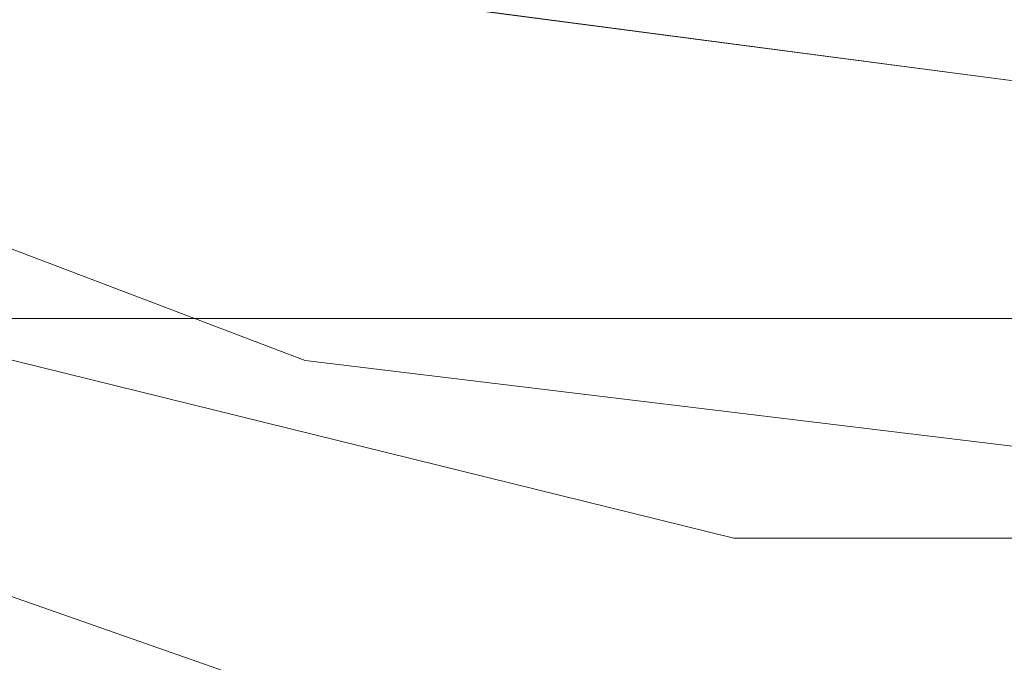
# Model space of a CAD drawing. Units: inches. Extents: x 0 to 204, y 0 to 264.
# Drawn here: x 94 to 96, y 150 to 151 of the extents above; entities that cross this region are included whole.
import ezdxf

# ---------------------------------------------------------------- set-up
doc = ezdxf.new("R2010")
doc.units = ezdxf.units.IN
doc.header["$MEASUREMENT"] = 0
doc.layers.get('0').update_dxf_attribs({"color": 10})

# ---------------------------------------------------------------- blocks, each defined once
blk = doc.blocks.new('TABOUR-F5SWIV-3D')
at = {"lineweight": 18}
for points, invisible_edges in [([(6.2787, -3.6186, 19.4801), (0, -7.2436, 19.4801), (-1.8764, -6.9966, 19.4801), (7.003, 1.8828, 19.4801)], 13), ([(0, 0.0064, 19.6051), (-3.7965, -7.8771, 19.6051), (-5.4555, -6.8347, 19.6051), (-6.841, -5.4492, 19.6051)], 9), ([(0, 0.0064, 19.6051), (0, -8.7436, 19.6051), (-1.9471, -8.5243, 19.6051), (-3.7965, -7.8771, 19.6051)], 8), ([(-1.9237, -7.7983, 21.9514), (-1.455, -3.8301, 22.0651), (-3.7355, -7.1111, 21.9514)], 3), ([(0, -4.0135, 22.0667), (-0.9603, -5.303, 22.0359), (0, -8.0319, 21.9514)], 3), ([(0, -8.0319, 21.9514), (-0.9603, -5.303, 22.0359), (-1.9237, -7.7983, 21.9514)], 3), ([(0, -7.2436, 19.6051), (1.8764, -6.9966, 19.6051), (-1.8764, -6.9966, 19.6051)], 2), ([(-1.8764, -6.9966, 19.6051), (-1.8764, -6.9966, 19.4801), (0, -7.2436, 19.4801), (0, -7.2436, 19.6051)], 1), ([(-3.7355, -7.1111, 21.9514), (-3.33, -7.6487, 21.8897), (-1.9237, -7.7983, 21.9514)], 3), ([(-1.9237, -7.7983, 21.9514), (-1.7077, -8.0513, 21.9238), (0, -8.0319, 21.9514)], 3), ([(0, -8.0319, 21.9514), (-1.7077, -8.0513, 21.9238), (0, -8.2737, 21.8783)], 3), ([(-3.905, -8.1024, 19.8551), (-2.0027, -8.768, 19.8551), (-2.0027, -8.768, 20.9522), (-3.905, -8.1024, 20.9522)], 10), ([(-2.0027, -8.768, 20.9522), (-2.8648, -8.4638, 21.2891), (-3.905, -8.1024, 20.9522)], 3), ([(-2.8718, -8.2007, 19.6051), (-1.9471, -8.5243, 19.6051), (-3.1114, -8.3282, 19.6525)], 14), ([(0, -8.2737, 21.8783), (-1.4661, -8.2748, 21.8643), (0, -8.5155, 21.8052)], 3), ([(0, -8.5155, 21.8052), (-1.9719, -8.339, 21.7702), (0, -8.6908, 21.6231)], 3), ([(-2.2519, -8.6844, 19.7522), (-2.0027, -8.768, 19.8551), (-2.9538, -8.4352, 19.8551)], 13)]:
    blk.add_3dface(points, dxfattribs=dict(at, invisible_edges=invisible_edges))
mesh = blk.add_polyface(dxfattribs=at)
corners = [(-8.25, 0.0064, -7.6449), (-8.0103, -1.968, -7.6449), (-7.305, -3.8276, -7.6449), (-6.1752, -5.4644, -7.6449), (-4.6865, -6.7833, -7.6449), (-2.9255, -7.7075, -7.6449), (-0.9944, -8.1835, -7.6449), (0.9944, -8.1835, -7.6449), (2.9255, -7.7075, -7.6449), (4.6865, -6.7833, -7.6449), (6.1752, -5.4644, -7.6449), (7.305, -3.8276, -7.6449), (8.0103, -1.968, -7.6449), (8.25, 0.0064, -7.6449), (8.0103, 1.9807, -7.6449), (7.305, 3.8403, -7.6449), (6.1752, 5.4771, -7.6449), (4.6865, 6.796, -7.6449), (2.9255, 7.7203, -7.6449), (0.9944, 8.1962, -7.6449), (-0.9944, 8.1962, -7.6449), (-2.9255, 7.7203, -7.6449), (-4.6865, 6.796, -7.6449), (-6.1752, 5.4771, -7.6449), (-7.305, 3.8403, -7.6449), (-8.0103, 1.9807, -7.6449)]
mesh.append_faces([[corners[k] for k in face] for face in [(17, 13, 15, 16)]], dxfattribs={"vtx0": -1, "vtx1": -1})
mesh.append_faces([[corners[k] for k in face] for face in [(2, 5, 8)]], dxfattribs={"vtx0": -1, "vtx1": -1, "vtx2": -1})
mesh.append_faces([[corners[k] for k in face] for face in [(2, 10, 13, 17)]], dxfattribs={"vtx0": -1, "vtx1": -1, "vtx2": -1, "vtx3": -1})
mesh.append_faces([[corners[k] for k in face] for face in [(2, 17, 18)]], dxfattribs={"vtx0": -1, "vtx2": -1})
mesh.append_faces([[corners[k] for k in face] for face in [(0, 18, 19, 20)]], dxfattribs={"vtx0": -1, "vtx3": -1})
mesh.append_faces([[corners[k] for k in face] for face in [(12, 13, 10, 11), (23, 24, 22)]], dxfattribs={"vtx1": -1})
mesh.append_faces([[corners[k] for k in face] for face in [(3, 4, 5, 2), (13, 14, 15)]], dxfattribs={"vtx2": -1})
mesh.append_faces([[corners[k] for k in face] for face in [(8, 9, 10, 2), (0, 1, 2, 18), (24, 25, 0, 22), (20, 21, 22, 0)]], dxfattribs={"vtx2": -1, "vtx3": -1})
mesh.append_faces([[corners[k] for k in face] for face in [(5, 6, 7, 8)]], dxfattribs={"vtx3": -1})
mesh = blk.add_polyface(dxfattribs=at)
corners = [(-8.25, 0.0064, -7.8949), (-8.0103, 1.9807, -7.8949), (-7.305, 3.8403, -7.8949), (-6.1752, 5.4771, -7.8949), (-4.6865, 6.796, -7.8949), (-2.9255, 7.7203, -7.8949), (-0.9944, 8.1962, -7.8949), (0.9944, 8.1962, -7.8949), (2.9255, 7.7203, -7.8949), (4.6865, 6.796, -7.8949), (6.1752, 5.4771, -7.8949), (7.305, 3.8403, -7.8949), (8.0103, 1.9807, -7.8949), (8.25, 0.0064, -7.8949), (8.0103, -1.968, -7.8949), (7.305, -3.8276, -7.8949), (6.1752, -5.4644, -7.8949), (4.6865, -6.7833, -7.8949), (2.9255, -7.7075, -7.8949), (0.9944, -8.1835, -7.8949), (-0.9944, -8.1835, -7.8949), (-2.9255, -7.7075, -7.8949), (-4.6865, -6.7833, -7.8949), (-6.1752, -5.4644, -7.8949), (-7.305, -3.8276, -7.8949), (-8.0103, -1.968, -7.8949)]
mesh.append_faces([[corners[k] for k in face] for face in [(8, 6, 7), (13, 11, 12), (16, 13, 14, 15)]], dxfattribs={"vtx0": -1})
mesh.append_faces([[corners[k] for k in face] for face in [(11, 13, 9, 10), (0, 4, 24, 25)]], dxfattribs={"vtx0": -1, "vtx1": -1})
mesh.append_faces([[corners[k] for k in face] for face in [(24, 18, 21), (24, 4, 13)]], dxfattribs={"vtx0": -1, "vtx1": -1, "vtx2": -1})
mesh.append_faces([[corners[k] for k in face] for face in [(24, 13, 16, 18)]], dxfattribs={"vtx0": -1, "vtx1": -1, "vtx2": -1, "vtx3": -1})
mesh.append_faces([[corners[k] for k in face] for face in [(9, 13, 4, 5)]], dxfattribs={"vtx0": -1, "vtx1": -1, "vtx3": -1})
mesh.append_faces([[corners[k] for k in face] for face in [(23, 24, 21, 22)]], dxfattribs={"vtx1": -1})
mesh.append_faces([[corners[k] for k in face] for face in [(8, 9, 5, 6)]], dxfattribs={"vtx1": -1, "vtx3": -1})
mesh.append_faces([[corners[k] for k in face] for face in [(0, 1, 2), (16, 17, 18), (19, 20, 21, 18)]], dxfattribs={"vtx2": -1})
mesh.append_faces([[corners[k] for k in face] for face in [(2, 3, 4, 0)]], dxfattribs={"vtx2": -1, "vtx3": -1})
mesh = blk.add_polyface(dxfattribs=at)
corners = [(8.25, 0.0064, -7.6449), (8.0103, -1.968, -7.6449), (7.305, -3.8276, -7.6449), (6.1752, -5.4644, -7.6449), (4.6865, -6.7833, -7.6449), (2.9255, -7.7075, -7.6449), (0.9944, -8.1835, -7.6449), (-0.9944, -8.1835, -7.6449), (-2.9255, -7.7075, -7.6449), (-4.6865, -6.7833, -7.6449), (-6.1752, -5.4644, -7.6449), (-7.305, -3.8276, -7.6449), (-8.0103, -1.968, -7.6449), (-8.25, 0.0064, -7.6449), (-8.25, 0.0064, -7.8949), (-8.0103, -1.968, -7.8949), (-7.305, -3.8276, -7.8949), (-6.1752, -5.4644, -7.8949), (-4.6865, -6.7833, -7.8949), (-2.9255, -7.7075, -7.8949), (-0.9944, -8.1835, -7.8949), (0.9944, -8.1835, -7.8949), (2.9255, -7.7075, -7.8949), (4.6865, -6.7833, -7.8949), (6.1752, -5.4644, -7.8949), (7.305, -3.8276, -7.8949), (8.0103, -1.968, -7.8949), (8.25, 0.0064, -7.8949)]
mesh.append_faces([[corners[k] for k in face] for face in [(1, 26, 27, 0)]], dxfattribs={"vtx0": -1})
mesh.append_faces([[corners[k] for k in face] for face in [(2, 25, 26, 1), (3, 24, 25, 2)]], dxfattribs={"vtx0": -1, "vtx2": -1})
mesh.append_faces([[corners[k] for k in face] for face in [(14, 15, 12, 13)]], dxfattribs={"vtx1": -1})
mesh.append_faces([[corners[k] for k in face] for face in [(15, 16, 11, 12), (17, 18, 9, 10), (18, 19, 8, 9), (16, 17, 10, 11), (19, 20, 7, 8), (6, 7, 20, 21), (21, 22, 5, 6), (22, 23, 4, 5), (23, 24, 3, 4)]], dxfattribs={"vtx1": -1, "vtx3": -1})

msp = doc.modelspace()

# ---------------------------------------------------------------- linework, layer by layer
at = {"lineweight": 18, "invisible_edges": 15}
for points in [[(103.00373, 153.97071, 27.5), (101.85157, 162.72224, 27.5), (89.47505, 157.59571, 27.5), (94.84861, 150.59275, 27.5)], [(103.00373, 153.63779, 27.5), (101.85157, 162.38931, 27.5), (89.47505, 157.26279, 27.5), (94.84861, 150.25982, 27.5)], [(103.00373, 152.7155, 21.5), (101.85157, 161.46703, 21.5), (89.47505, 156.3405, 21.5), (94.84861, 149.33754, 21.5)], [(103.00373, 152.35148, 16), (101.85157, 161.103, 16), (89.47505, 155.97648, 16), (94.84861, 148.97352, 16)], [(95.27007, 154.12299, 29.95997), (93.53807, 153.34231, 29.92516), (92.9895, 150.84195, 29.84633)], [(95.27007, 154.12299, 29.95997), (94.80138, 150.1548, 29.84633), (95.76475, 152.65008, 29.93078)], [(95.27007, 153.75926, 29.95997), (93.53807, 152.97858, 29.92516), (92.9895, 150.47822, 29.84633)], [(95.27007, 153.75926, 29.95997), (94.80138, 149.79107, 29.84633), (95.76475, 152.28636, 29.93078)], [(96.03115, 152.26371, 15.9328), (94.97816, 153.31704, 15.95045), (94.87987, 150.64807, 15.87913)], [(94.80537, 150.30155, 18.1275), (95.72073, 153.05424, 18.42027), (94.49008, 152.23072, 18.31666)], [(94.80537, 150.30155, 18.1275), (95.91698, 151.62761, 18.31306), (95.72073, 153.05424, 18.42027)], [(93.16043, 150.66089, 29.87913), (94.62004, 151.84052, 29.93015), (93.60418, 152.76779, 29.93751)], [(94.62004, 152.34052, 18.43015), (94.87987, 150.44868, 18.37913), (95.77653, 152.64709, 18.44561)], [(94.87987, 150.44868, 18.37913), (96.59186, 152.04268, 18.43336), (95.77653, 152.64709, 18.44561)], [(93.8464, 152.47838, 23.94483), (93.22088, 150.27111, 23.8832), (94.73402, 151.31551, 23.93053)], [(95.81745, 152.48113, 29.94368), (94.73402, 152.23779, 29.93053), (94.91116, 150.49326, 29.8832)], [(97.41895, 152.26371, 15.9328), (96.03115, 152.26371, 15.9328), (96.72505, 150.40515, 15.87913)], [(92.89105, 151.929, 18.17718), (93.17463, 150.13719, 17.99898), (94.49008, 152.23072, 18.31666)], [(94.80537, 150.30155, 18.1275), (94.49008, 152.23072, 18.31666), (93.17463, 150.13719, 17.99898)], [(94.62004, 151.84052, 29.93015), (94.87987, 149.94868, 29.87913), (95.77653, 152.14709, 29.94561)], [(94.87987, 149.94868, 29.87913), (96.59186, 151.54268, 29.93336), (95.77653, 152.14709, 29.94561)], [(93.8464, 152.11435, 18.44483), (93.22088, 149.90709, 18.3832), (94.73402, 150.95149, 18.43053)], [(96.72505, 148.71986, 17.87629), (95.91698, 151.62761, 18.31306), (94.80537, 150.30155, 18.1275)], [(95.81745, 151.55885, 23.94368), (94.73402, 151.31551, 23.93053), (94.91116, 149.57097, 23.8832)], [(94.07405, 151.31791, 7.36355), (95.26222, 150.81322, 7.34809), (94.13081, 151.18969, 7.23443)], [(95.26222, 150.81322, 7.34809), (94.07405, 151.31791, 7.36355), (94.53164, 151.17358, 7.5)], [(94.13081, 151.18969, 7.23443), (94.77738, 150.74299, 7.14651), (94.11743, 150.9237, 7.12573)], [(94.13081, 151.18969, 7.23443), (95.26222, 150.81322, 7.34809), (95.27232, 150.71543, 7.22175)], [(94.13081, 151.18969, 7.23443), (95.27232, 150.71543, 7.22175), (94.77738, 150.74299, 7.14651)], [(95.81745, 151.19482, 18.44368), (94.73402, 150.95149, 18.43053), (94.91116, 149.20695, 18.3832)], [(94.53164, 151.17358, 7.5), (94.64556, 150.9652, 7.74519), (95.26222, 150.81322, 7.65191)], [(95.66601, 151.15894, 9.63906), (95.88393, 150.84615, 9.66822), (95.1766, 151.04429, 9.642)], [(95.66601, 151.15894, 9.63906), (96.72505, 150.96604, 9.625), (95.88393, 150.84615, 9.66822)], [(93.7686, 151.12007, 8.13464), (94.50886, 150.69774, 8.24126), (94.26843, 150.96127, 8)], [(94.50886, 150.69774, 8.24126), (93.7686, 151.12007, 8.13464), (93.77474, 151.01683, 8.26739)], [(95.36923, 150.83767, 10.26038), (95.18636, 151.00066, 10.34297), (94.20533, 151.13908, 10.18692)], [(94.99827, 150.81837, 10), (95.36923, 150.83767, 10.26038), (94.20533, 151.13908, 10.18692)], [(95.64493, 150.73239, 9.80841), (94.99827, 150.81837, 10), (94.3446, 151.0933, 9.79816)], [(95.1766, 151.04429, 9.642), (95.64493, 150.73239, 9.80841), (94.3446, 151.0933, 9.79816)], [(95.9459, 150.85111, 10.33815), (95.54111, 151.07818, 10.375), (95.18636, 151.00066, 10.34297)], [(96.72505, 150.96604, 10.375), (95.54111, 151.07818, 10.375), (95.9459, 150.85111, 10.33815)], [(95.64493, 150.73239, 9.80841), (95.1766, 151.04429, 9.642), (95.88393, 150.84615, 9.66822)], [(94.12302, 150.63174, 8.36729), (94.50886, 150.69774, 8.24126), (93.77474, 151.01683, 8.26739)], [(94.28425, 150.89384, 7.86821), (93.68836, 150.99888, 7.85479), (94.54955, 150.54027, 7.8454)], [(93.97137, 150.61989, 7.70562), (94.54955, 150.54027, 7.8454), (93.68836, 150.99888, 7.85479)], [(95.9459, 150.85111, 10.33815), (95.18636, 151.00066, 10.34297), (95.36923, 150.83767, 10.26038)], [(94.55285, 150.54935, 7.66292), (93.89992, 150.97246, 7.75439), (94.5804, 150.67135, 7.76006)], [(93.89992, 150.97246, 7.75439), (94.26843, 150.96127, 8), (94.5804, 150.67135, 7.76006)], [(93.89992, 150.97246, 7.75439), (94.55285, 150.54935, 7.66292), (94.03245, 150.62666, 7.62645)], [(94.64556, 150.9652, 7.74519), (94.28425, 150.89384, 7.86821), (95.27232, 150.71543, 7.77825)], [(94.97053, 150.84528, 13.53027), (94.61047, 150.93915, 13.536), (94.88096, 150.95277, 13.5)], [(94.87987, 150.94868, 18.37913), (94.6302, 150.93151, 18.34165), (94.9801, 150.84183, 18.34804)], [(94.64556, 150.9652, 7.74519), (95.27232, 150.71543, 7.77825), (95.26222, 150.81322, 7.65191)], [(94.61047, 150.93915, 13.536), (94.97053, 150.84528, 13.53027), (95.03469, 150.79711, 13.57162)], [(94.61047, 150.93915, 13.536), (95.03469, 150.79711, 13.57162), (94.61989, 150.90534, 13.58198)], [(94.61994, 150.90489, 18.29607), (95.0286, 150.79842, 18.30727), (94.6302, 150.93151, 18.34165)], [(94.9801, 150.84183, 18.34804), (94.6302, 150.93151, 18.34165), (95.0286, 150.79842, 18.30727)], [(94.79314, 150.56711, 7.12661), (94.0311, 150.79239, 7.14935), (94.11743, 150.9237, 7.12573)], [(94.77738, 150.74299, 7.14651), (94.79314, 150.56711, 7.12661), (94.11743, 150.9237, 7.12573)], [(95.03469, 150.79711, 13.57162), (94.84861, 150.83203, 13.625), (94.61989, 150.90534, 13.58198)], [(95.0286, 150.79842, 18.30727), (94.61994, 150.90489, 18.29607), (94.84861, 150.83203, 18.2542)], [(94.87673, 150.58775, 7.87479), (95.27232, 150.71543, 7.77825), (94.28425, 150.89384, 7.86821)], [(94.28425, 150.89384, 7.86821), (94.54955, 150.54027, 7.8454), (94.87673, 150.58775, 7.87479)], [(94.97053, 150.84528, 13.53027), (95.34198, 150.89208, 13.5), (95.33482, 150.75739, 13.53608)], [(94.9801, 150.84183, 18.34804), (95.334, 150.75602, 18.34161), (95.34116, 150.88795, 18.37913)], [(95.89397, 150.67943, 18.35134), (95.34116, 150.88795, 18.37913), (95.334, 150.75602, 18.34161)], [(95.79524, 150.68571, 13.53288), (95.33482, 150.75739, 13.53608), (95.34198, 150.89208, 13.5)], [(95.33482, 150.75739, 13.53608), (95.03469, 150.79711, 13.57162), (94.97053, 150.84528, 13.53027)], [(95.0286, 150.79842, 18.30727), (95.334, 150.75602, 18.34161), (94.9801, 150.84183, 18.34804)], [(95.9459, 150.85111, 10.33815), (95.36923, 150.83767, 10.26038), (95.97566, 150.69347, 10.2032)], [(95.88393, 150.84615, 9.66822), (96.72505, 150.70087, 9.73484), (95.64493, 150.73239, 9.80841)], [(96.72505, 150.77854, 10.32476), (95.9459, 150.85111, 10.33815), (95.97566, 150.69347, 10.2032)], [(94.08343, 150.82812, 11.03135), (94.45136, 150.83011, 11), (94.61047, 150.63854, 11.036)], [(94.08343, 150.82812, 11.03135), (94.61047, 150.63854, 11.036), (94.09365, 150.78967, 11.07567)], [(94.09231, 150.82475, 15.84796), (94.6302, 150.63091, 15.84165), (94.45001, 150.82612, 15.87913)], [(94.6302, 150.63091, 15.84165), (94.09231, 150.82475, 15.84796), (94.09366, 150.78969, 15.8036)], [(94.99827, 150.81837, 10), (95.97566, 150.69347, 10.2032), (95.36923, 150.83767, 10.26038)], [(95.0286, 150.79842, 18.30727), (95.31772, 150.77027, 18.2542), (95.54372, 150.69085, 18.30039)], [(95.0286, 150.79842, 18.30727), (95.54372, 150.69085, 18.30039), (95.334, 150.75602, 18.34161)], [(95.9375, 150.65594, 7.67656), (95.26222, 150.81322, 7.65191), (95.27232, 150.71543, 7.77825)], [(95.9852, 150.74851, 7.5), (95.26222, 150.81322, 7.65191), (95.9375, 150.65594, 7.67656)], [(95.26222, 150.81322, 7.34809), (95.9375, 150.65594, 7.32344), (95.27232, 150.71543, 7.22175)], [(95.9375, 150.65594, 7.32344), (95.26222, 150.81322, 7.34809), (95.9852, 150.74851, 7.5)], [(95.01643, 150.30686, 7.19077), (93.90613, 150.70742, 7.23606), (94.0311, 150.79239, 7.14935)], [(95.01643, 150.30686, 7.19077), (94.0311, 150.79239, 7.14935), (94.79314, 150.56711, 7.12661)], [(94.61989, 150.60473, 11.08198), (94.09365, 150.78967, 11.07567), (94.61047, 150.63854, 11.036)], [(94.09365, 150.78967, 11.07567), (94.61989, 150.60473, 11.08198), (94.41147, 150.71249, 11.125)], [(94.41147, 150.71249, 15.7542), (94.61994, 150.60428, 15.79607), (94.09366, 150.78969, 15.8036)], [(94.09366, 150.78969, 15.8036), (94.61994, 150.60428, 15.79607), (94.6302, 150.63091, 15.84165)], [(95.54369, 150.69125, 13.57784), (95.03469, 150.79711, 13.57162), (95.33482, 150.75739, 13.53608)], [(95.03469, 150.79711, 13.57162), (95.54369, 150.69125, 13.57784), (95.31772, 150.77027, 13.625)], [(94.53688, 150.37258, 29.73289), (93.84292, 150.72753, 29.8387), (93.55849, 150.76867, 29.7423)], [(94.53688, 150.37258, 29.73289), (93.55849, 150.76867, 29.7423), (93.97433, 150.62196, 29.63334)], [(95.54372, 150.69085, 18.30039), (95.89397, 150.67943, 18.35134), (95.334, 150.75602, 18.34161)], [(95.54369, 150.69125, 13.57784), (95.33482, 150.75739, 13.53608), (95.79524, 150.68571, 13.53288)], [(96.25904, 150.63667, 13.53661), (95.79524, 150.68571, 13.53288), (96.26403, 150.77069, 13.5)], [(96.26375, 150.76649, 18.37913), (95.89397, 150.67943, 18.35134), (96.45785, 150.62507, 18.34108)], [(96.25904, 150.63667, 13.53661), (96.26403, 150.77069, 13.5), (96.53762, 150.66068, 13.51122)], [(96.45785, 150.62507, 18.34108), (96.63477, 150.65764, 18.36745), (96.26375, 150.76649, 18.37913)], [(94.02176, 150.73646, 27.5), (94.25688, 150.51977, 27.51302), (93.92695, 150.65588, 27.51043)], [(95.63307, 150.37144, 7.125), (94.79314, 150.56711, 7.12661), (94.77738, 150.74299, 7.14651)], [(94.77738, 150.74299, 7.14651), (95.93605, 150.52214, 7.18167), (95.63307, 150.37144, 7.125)], [(94.77738, 150.74299, 7.14651), (95.27232, 150.71543, 7.22175), (95.93605, 150.52214, 7.18167)], [(96.72505, 150.62936, 7.59706), (95.9852, 150.74851, 7.5), (95.9375, 150.65594, 7.67656)], [(95.9852, 150.74851, 7.5), (96.72505, 150.62936, 7.40294), (95.9375, 150.65594, 7.32344)], [(94.91116, 150.49326, 29.8832), (93.84292, 150.72753, 29.8387), (95.05811, 150.28232, 29.81015)], [(93.84292, 150.72753, 29.8387), (94.53688, 150.37258, 29.73289), (95.05811, 150.28232, 29.81015)], [(94.87673, 150.58775, 7.87479), (95.93605, 150.52214, 7.81833), (95.27232, 150.71543, 7.77825)], [(95.93605, 150.52214, 7.81833), (95.9375, 150.65594, 7.67656), (95.27232, 150.71543, 7.77825)], [(95.9375, 150.65594, 7.32344), (95.93605, 150.52214, 7.18167), (95.27232, 150.71543, 7.22175)], [(95.98359, 150.68865, 10), (95.64493, 150.73239, 9.80841), (96.72505, 150.64128, 9.8125)], [(94.73702, 150.26617, 7.3358), (93.90613, 150.70742, 7.23606), (95.01643, 150.30686, 7.19077)], [(93.90613, 150.70742, 7.23606), (94.73702, 150.26617, 7.3358), (94.22325, 150.4983, 7.5)], [(94.50886, 150.69774, 8.24126), (94.12302, 150.63174, 8.36729), (95.18489, 150.44278, 8.27593)], [(94.50886, 150.69774, 8.24126), (95.18489, 150.44278, 8.27593), (95.17405, 150.53948, 8.14776)], [(94.50886, 150.69774, 8.24126), (95.17405, 150.53948, 8.14776), (95.04185, 150.60806, 8)], [(95.9386, 150.63822, 13.57513), (95.78683, 150.70851, 13.625), (95.54369, 150.69125, 13.57784)], [(95.54372, 150.69085, 18.30039), (95.78683, 150.70851, 18.2542), (95.95628, 150.63706, 18.30575)], [(96.72505, 150.60382, 10.09706), (95.97566, 150.69347, 10.2032), (95.98359, 150.68865, 10)], [(94.55285, 150.54935, 7.66292), (94.5804, 150.67135, 7.76006), (95.20228, 150.43883, 7.72457)], [(94.5804, 150.67135, 7.76006), (95.18153, 150.53766, 7.85263), (95.20228, 150.43883, 7.72457)], [(95.04185, 150.60806, 8), (95.18153, 150.53766, 7.85263), (94.5804, 150.67135, 7.76006)], [(95.9386, 150.63822, 13.57513), (95.54369, 150.69125, 13.57784), (95.79524, 150.68571, 13.53288)], [(95.54372, 150.69085, 18.30039), (95.95628, 150.63706, 18.30575), (95.89397, 150.67943, 18.35134)], [(95.79524, 150.68571, 13.53288), (96.25904, 150.63667, 13.53661), (95.9386, 150.63822, 13.57513)], [(96.45785, 150.62507, 18.34108), (95.89397, 150.67943, 18.35134), (95.95628, 150.63706, 18.30575)], [(93.8137, 150.35304, 8.21349), (94.44052, 150.26586, 8.34766), (93.58287, 150.65726, 8.346)], [(94.12302, 150.63174, 8.36729), (93.58287, 150.65726, 8.346), (94.44052, 150.26586, 8.34766)], [(94.10309, 150.53687, 27.5425), (93.92695, 150.65588, 27.51043), (94.25688, 150.51977, 27.51302)], [(94.97053, 150.54467, 11.03027), (94.61047, 150.63854, 11.036), (94.88096, 150.65216, 11)], [(95.93605, 150.52214, 7.81833), (96.72505, 150.5919, 7.6875), (95.9375, 150.65594, 7.67656)], [(95.9375, 150.65594, 7.32344), (96.72505, 150.53231, 7.23483), (95.93605, 150.52214, 7.18167)], [(96.48776, 150.59825, 13.57752), (96.25904, 150.63667, 13.53661), (96.53762, 150.66068, 13.51122)], [(94.08343, 150.62872, 13.53135), (94.45136, 150.63072, 13.5), (94.61047, 150.43915, 13.536)], [(94.08343, 150.62872, 13.53135), (94.61047, 150.43915, 13.536), (94.09365, 150.59027, 13.57567)], [(94.7752, 150.31915, 8.37445), (95.18489, 150.44278, 8.27593), (94.12302, 150.63174, 8.36729)], [(94.12302, 150.63174, 8.36729), (94.44052, 150.26586, 8.34766), (94.7752, 150.31915, 8.37445)], [(94.61047, 150.63854, 11.036), (94.97053, 150.54467, 11.03027), (95.03469, 150.49651, 11.07162)], [(94.61047, 150.63854, 11.036), (95.03469, 150.49651, 11.07162), (94.61989, 150.60473, 11.08198)], [(94.61994, 150.60428, 15.79607), (95.0286, 150.49782, 15.80726), (94.6302, 150.63091, 15.84165)], [(94.87987, 150.64807, 15.87913), (94.6302, 150.63091, 15.84165), (94.9801, 150.54122, 15.84804)], [(94.9801, 150.54122, 15.84804), (94.6302, 150.63091, 15.84165), (95.0286, 150.49782, 15.80726)], [(95.9386, 150.63822, 13.57513), (96.48776, 150.59825, 13.57752), (96.25594, 150.64675, 13.625)], [(95.9386, 150.63822, 13.57513), (96.25904, 150.63667, 13.53661), (96.48776, 150.59825, 13.57752)], [(95.95628, 150.63706, 18.30575), (96.25594, 150.64675, 18.2542), (96.45785, 150.62507, 18.34108)], [(94.68051, 150.28423, 7.66042), (94.54955, 150.54027, 7.8454), (93.97137, 150.61989, 7.70562)], [(94.68051, 150.28423, 7.66042), (93.97137, 150.61989, 7.70562), (94.22325, 150.4983, 7.5)], [(95.17247, 150.0691, 7.64189), (94.13965, 150.35914, 7.66412), (94.03245, 150.62666, 7.62645)], [(94.55285, 150.54935, 7.66292), (95.17247, 150.0691, 7.64189), (94.03245, 150.62666, 7.62645)], [(94.09231, 150.62536, 18.34796), (94.6302, 150.43151, 18.34165), (94.45001, 150.62673, 18.37913)], [(94.6302, 150.43151, 18.34165), (94.09231, 150.62536, 18.34796), (94.09366, 150.5903, 18.3036)], [(94.61989, 150.40534, 13.58198), (94.09365, 150.59027, 13.57567), (94.61047, 150.43915, 13.536)], [(94.09365, 150.59027, 13.57567), (94.61989, 150.40534, 13.58198), (94.41147, 150.5131, 13.625)], [(94.41147, 150.5131, 18.2542), (94.61994, 150.40489, 18.29607), (94.09366, 150.5903, 18.3036)], [(94.09366, 150.5903, 18.3036), (94.61994, 150.40489, 18.29607), (94.6302, 150.43151, 18.34165)], [(94.54955, 150.54027, 7.8454), (95.24642, 150.30147, 7.8414), (94.87673, 150.58775, 7.87479)], [(95.03469, 150.49651, 11.07162), (94.84861, 150.53142, 11.125), (94.61989, 150.60473, 11.08198)], [(95.0286, 150.49782, 15.80726), (94.61994, 150.60428, 15.79607), (94.84861, 150.53142, 15.7542)], [(95.59004, 150.37796, 7.87499), (94.87673, 150.58775, 7.87479), (95.24642, 150.30147, 7.8414)], [(94.87673, 150.58775, 7.87479), (95.59004, 150.37796, 7.87499), (95.93605, 150.52214, 7.81833)], [(94.97053, 150.54467, 11.03027), (95.34198, 150.59147, 11), (95.33482, 150.45678, 11.03608)], [(94.9801, 150.54122, 15.84804), (95.334, 150.45541, 15.84161), (95.34116, 150.58734, 15.87913)], [(95.89397, 150.37882, 15.85134), (95.34116, 150.58734, 15.87913), (95.334, 150.45541, 15.84161)], [(95.79524, 150.38511, 11.03288), (95.33482, 150.45678, 11.03608), (95.34198, 150.59147, 11)], [(95.01643, 150.30686, 7.19077), (94.79314, 150.56711, 7.12661), (95.63307, 150.37144, 7.125)], [(94.25688, 150.51977, 27.51302), (94.45136, 150.55851, 27.5), (94.66097, 150.3897, 27.51102)], [(95.66231, 150.18403, 7.63912), (95.17247, 150.0691, 7.64189), (94.55285, 150.54935, 7.66292)], [(95.66231, 150.18403, 7.63912), (94.55285, 150.54935, 7.66292), (95.20228, 150.43883, 7.72457)], [(95.33482, 150.45678, 11.03608), (95.03469, 150.49651, 11.07162), (94.97053, 150.54467, 11.03027)], [(94.10309, 150.53687, 27.5425), (94.25688, 150.51977, 27.51302), (94.44552, 150.41438, 27.54127)], [(94.10309, 150.53687, 27.5425), (94.44552, 150.41438, 27.54127), (94.41147, 150.44089, 27.625)], [(94.68051, 150.28423, 7.66042), (95.24642, 150.30147, 7.8414), (94.54955, 150.54027, 7.8454)], [(95.0286, 150.49782, 15.80726), (95.334, 150.45541, 15.84161), (94.9801, 150.54122, 15.84804)], [(95.89125, 150.3808, 8.17491), (95.17405, 150.53948, 8.14776), (95.18489, 150.44278, 8.27593)], [(95.9852, 150.47243, 8), (95.17405, 150.53948, 8.14776), (95.89125, 150.3808, 8.17491)], [(95.89947, 150.37982, 7.82539), (95.18153, 150.53766, 7.85263), (95.9852, 150.47243, 8)], [(95.18153, 150.53766, 7.85263), (95.89947, 150.37982, 7.82539), (95.20228, 150.43883, 7.72457)], [(96.72505, 150.3642, 7.86222), (95.93605, 150.52214, 7.81833), (95.59004, 150.37796, 7.87499)], [(96.72505, 150.3642, 7.13778), (95.63307, 150.37144, 7.125), (95.93605, 150.52214, 7.18167)], [(94.3259, 150.12269, 7.79679), (93.36282, 150.51696, 8), (93.60905, 150.48048, 7.75925)], [(94.25688, 150.51977, 27.51302), (94.66097, 150.3897, 27.51102), (94.44552, 150.41438, 27.54127)], [(93.60905, 150.48048, 7.75925), (94.13965, 150.35914, 7.66412), (94.3259, 150.12269, 7.79679)], [(95.05811, 150.28232, 29.81015), (95.60022, 150.2431, 29.85821), (94.91116, 150.49326, 29.8832)], [(95.0286, 150.49782, 15.80726), (95.31772, 150.46966, 15.7542), (95.54372, 150.39024, 15.80039)], [(95.0286, 150.49782, 15.80726), (95.54372, 150.39024, 15.80039), (95.334, 150.45541, 15.84161)], [(95.54369, 150.39065, 11.07784), (95.03469, 150.49651, 11.07162), (95.33482, 150.45678, 11.03608)], [(95.03469, 150.49651, 11.07162), (95.54369, 150.39065, 11.07784), (95.31772, 150.46966, 11.125)], [(95.54369, 150.39065, 11.07784), (95.33482, 150.45678, 11.03608), (95.79524, 150.38511, 11.03288)], [(96.25904, 150.33607, 11.03661), (95.79524, 150.38511, 11.03288), (96.26403, 150.47008, 11)], [(96.72505, 150.35327, 8.09706), (95.9852, 150.47243, 8), (95.89125, 150.3808, 8.17491)], [(96.26375, 150.46588, 15.87913), (95.89397, 150.37882, 15.85134), (96.45785, 150.32446, 15.84108)], [(95.9852, 150.47243, 8), (96.72505, 150.35327, 7.90294), (95.89947, 150.37982, 7.82539)], [(96.25904, 150.33607, 11.03661), (96.26403, 150.47008, 11), (96.53762, 150.36007, 11.01122)], [(96.45785, 150.32446, 15.84108), (96.63477, 150.35703, 15.86745), (96.26375, 150.46588, 15.87913)], [(94.97053, 150.34528, 13.53027), (94.61047, 150.43915, 13.536), (94.88096, 150.45277, 13.5)], [(94.61047, 150.43915, 13.536), (94.97053, 150.34528, 13.53027), (95.03469, 150.29711, 13.57162)], [(94.61047, 150.43915, 13.536), (95.03469, 150.29711, 13.57162), (94.61989, 150.40534, 13.58198)], [(94.87987, 150.44868, 18.37913), (94.6302, 150.43151, 18.34165), (94.9801, 150.34183, 18.34804)], [(94.7752, 150.31915, 8.37445), (95.89, 150.24782, 8.31733), (95.18489, 150.44278, 8.27593)], [(95.89125, 150.3808, 8.17491), (95.18489, 150.44278, 8.27593), (95.89, 150.24782, 8.31733)], [(95.20228, 150.43883, 7.72457), (95.89185, 150.28497, 7.70927), (95.66231, 150.18403, 7.63912)], [(95.89947, 150.37982, 7.82539), (95.89185, 150.28497, 7.70927), (95.20228, 150.43883, 7.72457)], [(95.54372, 150.39024, 15.80039), (95.89397, 150.37882, 15.85134), (95.334, 150.45541, 15.84161)], [(94.44552, 150.41438, 27.54127), (94.84026, 150.29995, 27.53665), (94.84861, 150.25982, 27.625)], [(94.66097, 150.3897, 27.51102), (94.84026, 150.29995, 27.53665), (94.44552, 150.41438, 27.54127)], [(94.61994, 150.40489, 18.29607), (95.0286, 150.29842, 18.30727), (94.6302, 150.43151, 18.34165)], [(94.9801, 150.34183, 18.34804), (94.6302, 150.43151, 18.34165), (95.0286, 150.29842, 18.30727)], [(95.03469, 150.29711, 13.57162), (94.84861, 150.33203, 13.625), (94.61989, 150.40534, 13.58198)], [(95.0286, 150.29842, 18.30727), (94.61994, 150.40489, 18.29607), (94.84861, 150.33203, 18.2542)], [(95.9386, 150.33761, 11.07513), (95.78683, 150.4079, 11.125), (95.54369, 150.39065, 11.07784)], [(95.54372, 150.39024, 15.80039), (95.78683, 150.4079, 15.7542), (95.95628, 150.33645, 15.80575)], [(94.53688, 150.37258, 29.73289), (95.31847, 150.1684, 29.72528), (95.05811, 150.28232, 29.81015)], [(94.84861, 150.25982, 29.63334), (95.31847, 150.1684, 29.72528), (94.53688, 150.37258, 29.73289)], [(94.66097, 150.3897, 27.51102), (95.22575, 150.22631, 27.52106), (94.84026, 150.29995, 27.53665)], [(95.22575, 150.22631, 27.52106), (94.66097, 150.3897, 27.51102), (94.88096, 150.38056, 27.5)], [(94.97053, 150.34528, 13.53027), (95.34198, 150.39208, 13.5), (95.33482, 150.25739, 13.53608)], [(94.9801, 150.34183, 18.34804), (95.334, 150.25602, 18.34161), (95.34116, 150.38795, 18.37913)], [(95.63307, 150.37144, 7.125), (95.87889, 150.15012, 7.17002), (95.01643, 150.30686, 7.19077)], [(95.59004, 150.37796, 7.87499), (95.24642, 150.30147, 7.8414), (95.97585, 150.15238, 7.83784)], [(95.89397, 150.17943, 18.35134), (95.34116, 150.38795, 18.37913), (95.334, 150.25602, 18.34161)], [(95.79524, 150.18571, 13.53288), (95.33482, 150.25739, 13.53608), (95.34198, 150.39208, 13.5)], [(95.9386, 150.33761, 11.07513), (95.54369, 150.39065, 11.07784), (95.79524, 150.38511, 11.03288)], [(95.54372, 150.39024, 15.80039), (95.95628, 150.33645, 15.80575), (95.89397, 150.37882, 15.85134)], [(96.72505, 150.26714, 7.875), (95.59004, 150.37796, 7.87499), (95.97585, 150.15238, 7.83784)], [(95.63307, 150.37144, 7.125), (96.72505, 150.26714, 7.125), (95.87889, 150.15012, 7.17002)], [(95.79524, 150.38511, 11.03288), (96.25904, 150.33607, 11.03661), (95.9386, 150.33761, 11.07513)], [(95.89, 150.24782, 8.31733), (96.72505, 150.31581, 8.1875), (95.89125, 150.3808, 8.17491)], [(96.72505, 150.31581, 7.8125), (95.89185, 150.28497, 7.70927), (95.89947, 150.37982, 7.82539)], [(96.45785, 150.32446, 15.84108), (95.89397, 150.37882, 15.85134), (95.95628, 150.33645, 15.80575)], [(94.57448, 150.08192, 8.26198), (94.44052, 150.26586, 8.34766), (93.8137, 150.35304, 8.21349)], [(94.17373, 150.18107, 8), (94.57448, 150.08192, 8.26198), (93.8137, 150.35304, 8.21349)], [(94.13965, 150.35914, 7.66412), (95.17247, 150.0691, 7.64189), (94.3259, 150.12269, 7.79679)], [(96.48776, 150.29764, 11.07752), (96.25904, 150.33607, 11.03661), (96.53762, 150.36007, 11.01122)], [(95.33482, 150.25739, 13.53608), (95.03469, 150.29711, 13.57162), (94.97053, 150.34528, 13.53027)], [(95.0286, 150.29842, 18.30727), (95.334, 150.25602, 18.34161), (94.9801, 150.34183, 18.34804)], [(95.9386, 150.33761, 11.07513), (96.48776, 150.29764, 11.07752), (96.25594, 150.34615, 11.125)], [(95.9386, 150.33761, 11.07513), (96.25904, 150.33607, 11.03661), (96.48776, 150.29764, 11.07752)], [(95.95628, 150.33645, 15.80575), (96.25594, 150.34615, 15.7542), (96.45785, 150.32446, 15.84108)], [(94.44052, 150.26586, 8.34766), (95.1761, 150.02676, 8.34302), (94.7752, 150.31915, 8.37445)], [(95.53398, 150.10373, 8.375), (94.7752, 150.31915, 8.37445), (95.1761, 150.02676, 8.34302)], [(94.7752, 150.31915, 8.37445), (95.53398, 150.10373, 8.375), (95.89, 150.24782, 8.31733)], [(93.39502, 150.30438, 29.78456), (92.90655, 150.21332, 29.61862), (94.75312, 149.61407, 29.66509)], [(94.80537, 150.30155, 18.1275), (93.17463, 150.13719, 17.99898), (92.95202, 147.95289, 17.62054)], [(95.01733, 149.90175, 29.81865), (94.80138, 150.1548, 29.84633), (93.39502, 150.30438, 29.78456)], [(95.25896, 149.6783, 29.75918), (93.39502, 150.30438, 29.78456), (94.75312, 149.61407, 29.66509)], [(93.39502, 150.30438, 29.78456), (95.25896, 149.6783, 29.75918), (95.01733, 149.90175, 29.81865)], [(94.68051, 150.28423, 7.66042), (95.42581, 150.13786, 7.75805), (95.24642, 150.30147, 7.8414)], [(95.68218, 150.03411, 7.31092), (94.73702, 150.26617, 7.3358), (95.01643, 150.30686, 7.19077)], [(94.79002, 147.30975, 17.62054), (96.72505, 148.71986, 17.87629), (94.80537, 150.30155, 18.1275)], [(95.08929, 150.2132, 27.56924), (94.84026, 150.29995, 27.53665), (95.22575, 150.22631, 27.52106)], [(94.84861, 150.25982, 27.625), (94.84026, 150.29995, 27.53665), (95.08929, 150.2132, 27.56924)], [(95.68218, 150.03411, 7.31092), (95.01643, 150.30686, 7.19077), (95.87889, 150.15012, 7.17002)], [(95.0286, 150.29842, 18.30727), (95.31772, 150.27027, 18.2542), (95.54372, 150.19085, 18.30039)], [(95.0286, 150.29842, 18.30727), (95.54372, 150.19085, 18.30039), (95.334, 150.25602, 18.34161)], [(95.54369, 150.19125, 13.57784), (95.03469, 150.29711, 13.57162), (95.33482, 150.25739, 13.53608)], [(95.03469, 150.29711, 13.57162), (95.54369, 150.19125, 13.57784), (95.31772, 150.27027, 13.625)], [(95.97585, 150.15238, 7.83784), (95.24642, 150.30147, 7.8414), (95.42581, 150.13786, 7.75805)], [(92.23655, 150.28528, 29.30222), (93.8602, 149.4893, 29.18405), (94.85131, 149.30115, 29.3595)], [(92.23655, 150.28528, 29.30222), (94.85131, 149.30115, 29.3595), (94.15799, 149.60189, 29.51645)], [(94.57448, 150.08192, 8.26198), (95.1761, 150.02676, 8.34302), (94.44052, 150.26586, 8.34766)], [(95.42581, 150.13786, 7.75805), (94.68051, 150.28423, 7.66042), (95.01089, 150.1386, 7.5)], [(94.73702, 150.26617, 7.3358), (95.68218, 150.03411, 7.31092), (95.01089, 150.1386, 7.5)], [(95.05811, 150.28232, 29.81015), (95.88127, 150.13148, 29.80573), (95.60022, 150.2431, 29.85821)], [(95.31847, 150.1684, 29.72528), (95.88127, 150.13148, 29.80573), (95.05811, 150.28232, 29.81015)], [(96.72505, 150.17855, 7.67524), (95.66231, 150.18403, 7.63912), (95.89185, 150.28497, 7.70927)], [(96.25904, 150.13667, 13.53661), (95.79524, 150.18571, 13.53288), (96.26403, 150.27069, 13.5)], [(96.26375, 150.26649, 18.37913), (95.89397, 150.17943, 18.35134), (96.45785, 150.12507, 18.34108)], [(96.25904, 150.13667, 13.53661), (96.26403, 150.27069, 13.5), (96.53762, 150.16068, 13.51122)], [(96.45785, 150.12507, 18.34108), (96.63477, 150.15764, 18.36745), (96.26375, 150.26649, 18.37913)], [(95.22575, 150.22631, 27.52106), (95.80301, 150.25917, 27.5), (95.87387, 150.10121, 27.53523)], [(95.54372, 150.19085, 18.30039), (95.89397, 150.17943, 18.35134), (95.334, 150.25602, 18.34161)], [(95.54369, 150.19125, 13.57784), (95.33482, 150.25739, 13.53608), (95.79524, 150.18571, 13.53288)], [(96.72505, 150.08811, 8.36222), (95.89, 150.24782, 8.31733), (95.53398, 150.10373, 8.375)], [(95.80301, 150.25917, 27.5), (96.16881, 150.10683, 27.51158), (95.87387, 150.10121, 27.53523)], [(95.58994, 150.11365, 27.57303), (95.08929, 150.2132, 27.56924), (95.22575, 150.22631, 27.52106)], [(95.22575, 150.22631, 27.52106), (95.87387, 150.10121, 27.53523), (95.58994, 150.11365, 27.57303)], [(96.72505, 150.16877, 29.84517), (95.60022, 150.2431, 29.85821), (95.88127, 150.13148, 29.80573)], [(94.15799, 149.60189, 29.51645), (94.75312, 149.61407, 29.66509), (92.90655, 150.21332, 29.61862)], [(95.58994, 150.11365, 27.57303), (95.29252, 150.20138, 27.625), (95.08929, 150.2132, 27.56924)], [(95.9386, 150.13822, 13.57513), (95.78683, 150.20851, 13.625), (95.54369, 150.19125, 13.57784)], [(95.54372, 150.19085, 18.30039), (95.78683, 150.20851, 18.2542), (95.95628, 150.13706, 18.30575)], [(95.66231, 150.18403, 7.63912), (95.8816, 149.87119, 7.66813), (95.17247, 150.0691, 7.64189)], [(95.9386, 150.13822, 13.57513), (95.54369, 150.19125, 13.57784), (95.79524, 150.18571, 13.53288)], [(95.54372, 150.19085, 18.30039), (95.95628, 150.13706, 18.30575), (95.89397, 150.17943, 18.35134)], [(95.66231, 150.18403, 7.63912), (96.72505, 149.99105, 7.625), (95.8816, 149.87119, 7.66813)], [(95.79524, 150.18571, 13.53288), (96.25904, 150.13667, 13.53661), (95.9386, 150.13822, 13.57513)], [(96.45785, 150.12507, 18.34108), (95.89397, 150.17943, 18.35134), (95.95628, 150.13706, 18.30575)], [(95.73643, 150.14294, 29.63334), (95.88127, 150.13148, 29.80573), (95.31847, 150.1684, 29.72528)], [(96.48776, 150.09825, 13.57752), (96.25904, 150.13667, 13.53661), (96.53762, 150.16068, 13.51122)], [(95.01089, 150.1386, 7.5), (96.00715, 149.99394, 7.70173), (95.42581, 150.13786, 7.75805)], [(95.97585, 150.15238, 7.83784), (95.42581, 150.13786, 7.75805), (96.00715, 149.99394, 7.70173)], [(95.58994, 150.11365, 27.57303), (95.99317, 150.05842, 27.57955), (95.73643, 150.14294, 27.625)], [(95.87889, 150.15012, 7.17002), (96.72505, 150.00198, 7.23483), (95.68218, 150.03411, 7.31092)], [(95.88127, 150.13148, 29.80573), (95.73643, 150.14294, 29.63334), (96.72505, 150.08309, 29.80714)], [(95.9386, 150.13822, 13.57513), (96.48776, 150.09825, 13.57752), (96.25594, 150.14675, 13.625)], [(95.9386, 150.13822, 13.57513), (96.25904, 150.13667, 13.53661), (96.48776, 150.09825, 13.57752)], [(95.95628, 150.13706, 18.30575), (96.25594, 150.14675, 18.2542), (96.45785, 150.12507, 18.34108)], [(96.72505, 150.07964, 7.82476), (95.97585, 150.15238, 7.83784), (96.00715, 149.99394, 7.70173)], [(94.08343, 150.12872, 25.03134), (94.45136, 150.13072, 25), (94.61047, 149.93915, 25.036)], [(94.08343, 150.12872, 25.03134), (94.61047, 149.93915, 25.036), (94.09365, 150.09027, 25.07567)], [(94.09231, 150.12536, 29.84796), (94.6302, 149.93151, 29.84165), (94.45001, 150.12673, 29.87913)], [(94.6302, 149.93151, 29.84165), (94.09231, 150.12536, 29.84796), (94.09366, 150.0903, 29.8036)], [(95.63792, 149.7579, 7.80834), (94.98463, 149.84518, 8), (94.3259, 150.12269, 7.79679)], [(95.17247, 150.0691, 7.64189), (95.63792, 149.7579, 7.80834), (94.3259, 150.12269, 7.79679)], [(95.94077, 149.87679, 8.33836), (95.53398, 150.10373, 8.375), (95.1761, 150.02676, 8.34302)], [(96.72505, 149.99105, 8.375), (95.53398, 150.10373, 8.375), (95.94077, 149.87679, 8.33836)], [(95.58994, 150.11365, 27.57303), (95.87387, 150.10121, 27.53523), (95.99317, 150.05842, 27.57955)], [(96.29305, 150.05947, 27.53958), (95.87387, 150.10121, 27.53523), (96.16881, 150.10683, 27.51158)], [(96.29305, 150.05947, 27.53958), (95.99317, 150.05842, 27.57955), (95.87387, 150.10121, 27.53523)], [(96.72505, 150.09359, 27.51831), (96.29305, 150.05947, 27.53958), (96.16881, 150.10683, 27.51158)], [(94.61989, 149.90534, 25.08198), (94.09365, 150.09027, 25.07567), (94.61047, 149.93915, 25.036)], [(94.09365, 150.09027, 25.07567), (94.61989, 149.90534, 25.08198), (94.41147, 150.0131, 25.125)], [(94.41147, 150.0131, 29.7542), (94.61994, 149.90489, 29.79607), (94.09366, 150.0903, 29.8036)], [(94.09366, 150.0903, 29.8036), (94.61994, 149.90489, 29.79607), (94.6302, 149.93151, 29.84165)], [(95.36182, 149.8632, 8.2605), (94.57448, 150.08192, 8.26198), (94.98463, 149.84518, 8)], [(95.1761, 150.02676, 8.34302), (94.57448, 150.08192, 8.26198), (95.36182, 149.8632, 8.2605)], [(95.99317, 150.05842, 27.57955), (96.29305, 150.05947, 27.53958), (96.23074, 150.07786, 27.625)], [(95.63792, 149.7579, 7.80834), (95.17247, 150.0691, 7.64189), (95.8816, 149.87119, 7.66813)], [(95.9852, 149.99851, 7.5), (95.68218, 150.03411, 7.31092), (96.72505, 149.94238, 7.3125)], [(95.94077, 149.87679, 8.33836), (95.1761, 150.02676, 8.34302), (95.36182, 149.8632, 8.2605)], [(94.94849, 149.57451, 11.8576), (93.47231, 149.99068, 11.76354), (93.84289, 149.99609, 12)], [(94.99105, 149.47844, 11.73179), (94.58001, 149.43237, 11.64541), (93.47231, 149.99068, 11.76354)], [(93.47231, 149.99068, 11.76354), (94.94849, 149.57451, 11.8576), (94.99105, 149.47844, 11.73179)], [(93.47231, 149.99068, 11.76354), (94.58001, 149.43237, 11.64541), (93.66811, 149.65334, 11.62864)], [(96.72505, 149.90492, 7.59706), (96.00715, 149.99394, 7.70173), (95.9852, 149.99851, 7.5)], [(94.97053, 149.84528, 25.03027), (94.61047, 149.93915, 25.036), (94.88096, 149.95277, 25)], [(94.87987, 149.94868, 29.87913), (94.6302, 149.93151, 29.84165), (94.9801, 149.84183, 29.84804)], [(93.39502, 149.94065, 29.78456), (92.90655, 149.8496, 29.61862), (94.75312, 149.25035, 29.66509)], [(95.01733, 149.53802, 29.81865), (94.80138, 149.79107, 29.84633), (93.39502, 149.94065, 29.78456)], [(95.25896, 149.31457, 29.75918), (93.39502, 149.94065, 29.78456), (94.75312, 149.25035, 29.66509)], [(93.39502, 149.94065, 29.78456), (95.25896, 149.31457, 29.75918), (95.01733, 149.53802, 29.81865)], [(94.61047, 149.93915, 25.036), (94.97053, 149.84528, 25.03027), (95.03469, 149.79711, 25.07162)], [(94.61047, 149.93915, 25.036), (95.03469, 149.79711, 25.07162), (94.61989, 149.90534, 25.08198)], [(94.61994, 149.90489, 29.79607), (95.0286, 149.79842, 29.80726), (94.6302, 149.93151, 29.84165)], [(94.9801, 149.84183, 29.84804), (94.6302, 149.93151, 29.84165), (95.0286, 149.79842, 29.80726)], [(92.23655, 149.92155, 29.30222), (93.8602, 149.12557, 29.18405), (94.85131, 148.93742, 29.3595)], [(92.23655, 149.92155, 29.30222), (94.85131, 148.93742, 29.3595), (94.15799, 149.23816, 29.51645)], [(95.03469, 149.79711, 25.07162), (94.84861, 149.83203, 25.125), (94.61989, 149.90534, 25.08198)], [(95.0286, 149.79842, 29.80726), (94.61994, 149.90489, 29.79607), (94.84861, 149.83203, 29.7542)], [(94.97053, 149.84528, 25.03027), (95.34198, 149.89208, 25), (95.33482, 149.75739, 25.03608)], [(94.9801, 149.84183, 29.84804), (95.334, 149.75602, 29.84161), (95.34116, 149.88795, 29.87913)], [(96.72505, 149.67938, 29.7732), (95.01733, 149.90175, 29.81865), (95.25896, 149.6783, 29.75918)], [(95.89397, 149.67943, 29.85134), (95.34116, 149.88795, 29.87913), (95.334, 149.75602, 29.84161)], [(95.79524, 149.68571, 25.03288), (95.33482, 149.75739, 25.03608), (95.34198, 149.89208, 25)], [(94.98463, 149.84518, 8), (95.97178, 149.71864, 8.20328), (95.36182, 149.8632, 8.2605)], [(95.94077, 149.87679, 8.33836), (95.36182, 149.8632, 8.2605), (95.97178, 149.71864, 8.20328)], [(95.8816, 149.87119, 7.66813), (96.72505, 149.72589, 7.73483), (95.63792, 149.7579, 7.80834)], [(96.72505, 149.80355, 8.32476), (95.94077, 149.87679, 8.33836), (95.97178, 149.71864, 8.20328)], [(94.15799, 149.23816, 29.51645), (94.75312, 149.25035, 29.66509), (92.90655, 149.8496, 29.61862)], [(94.53688, 149.45029, 23.73289), (93.84292, 149.80525, 23.8387), (93.55849, 149.84638, 23.7423)], [(94.53688, 149.45029, 23.73289), (93.55849, 149.84638, 23.7423), (93.97433, 149.69968, 23.63334)], [(95.33482, 149.75739, 25.03608), (95.03469, 149.79711, 25.07162), (94.97053, 149.84528, 25.03027)], [(95.0286, 149.79842, 29.80726), (95.334, 149.75602, 29.84161), (94.9801, 149.84183, 29.84804)], [(105.47273, 149.83702, 17.25), (87.97737, 149.83702, 17.25), (87.97505, 149.78892, 17.25), (105.47505, 149.78892, 17.25)], [(87.97737, 149.83702, 15), (105.47273, 149.83702, 15), (105.47505, 149.78892, 15), (87.97505, 149.78892, 15)], [(94.91116, 149.57097, 23.8832), (93.84292, 149.80525, 23.8387), (95.05811, 149.36003, 23.81015)], [(93.84292, 149.80525, 23.8387), (94.53688, 149.45029, 23.73289), (95.05811, 149.36003, 23.81015)], [(94.02176, 149.81418, 21.5), (94.25688, 149.59748, 21.51302), (93.92695, 149.7336, 21.51043)], [(95.0286, 149.79842, 29.80726), (95.31772, 149.77027, 29.7542), (95.54372, 149.69085, 29.80039)], [(95.0286, 149.79842, 29.80726), (95.54372, 149.69085, 29.80039), (95.334, 149.75602, 29.84161)], [(95.54369, 149.69125, 25.07784), (95.03469, 149.79711, 25.07162), (95.33482, 149.75739, 25.03608)], [(95.03469, 149.79711, 25.07162), (95.54369, 149.69125, 25.07784), (95.31772, 149.77027, 25.125)], [(94.86114, 149.42336, 12.32882), (94.14537, 149.75535, 12.21298), (94.06087, 149.66756, 12.31804)], [(94.14537, 149.75535, 12.21298), (95.46968, 149.4594, 12.17828), (94.76565, 149.64613, 12)], [(94.14537, 149.75535, 12.21298), (94.86114, 149.42336, 12.32882), (95.46968, 149.4594, 12.17828)], [(95.54372, 149.69085, 29.80039), (95.89397, 149.67943, 29.85134), (95.334, 149.75602, 29.84161)], [(95.54369, 149.69125, 25.07784), (95.33482, 149.75739, 25.03608), (95.79524, 149.68571, 25.03288)], [(95.98359, 149.71367, 8), (95.63792, 149.7579, 7.80834), (96.72505, 149.66629, 7.8125)], [(96.25904, 149.63667, 25.03661), (95.79524, 149.68571, 25.03288), (96.26403, 149.77069, 25)], [(96.26375, 149.76649, 29.87913), (95.89397, 149.67943, 29.85134), (96.45785, 149.62507, 29.84108)], [(96.25904, 149.63667, 25.03661), (96.26403, 149.77069, 25), (96.53762, 149.66068, 25.01122)], [(96.45785, 149.62507, 29.84108), (96.63477, 149.65764, 29.86745), (96.26375, 149.76649, 29.87913)], [(94.10309, 149.61459, 21.5425), (93.92695, 149.7336, 21.51043), (94.25688, 149.59748, 21.51302)], [(96.72505, 149.62883, 8.09706), (95.97178, 149.71864, 8.20328), (95.98359, 149.71367, 8)], [(95.9386, 149.63822, 25.07513), (95.78683, 149.70851, 25.125), (95.54369, 149.69125, 25.07784)], [(95.9386, 149.63822, 25.07513), (95.54369, 149.69125, 25.07784), (95.79524, 149.68571, 25.03288)], [(95.54372, 149.69085, 29.80039), (95.78683, 149.70851, 29.7542), (95.95628, 149.63706, 29.80575)], [(95.54372, 149.69085, 29.80039), (95.95628, 149.63706, 29.80575), (95.89397, 149.67943, 29.85134)], [(93.70244, 149.64899, 12.37011), (94.54382, 149.33863, 12.37434), (94.06087, 149.66756, 12.31804)], [(94.54382, 149.33863, 12.37434), (94.86114, 149.42336, 12.32882), (94.06087, 149.66756, 12.31804)], [(96.72505, 149.43753, 29.70006), (95.25896, 149.6783, 29.75918), (94.75312, 149.61407, 29.66509)], [(95.79524, 149.68571, 25.03288), (96.25904, 149.63667, 25.03661), (95.9386, 149.63822, 25.07513)], [(96.45785, 149.62507, 29.84108), (95.89397, 149.67943, 29.85134), (95.95628, 149.63706, 29.80575)], [(93.52718, 149.53828, 11.64039), (93.66811, 149.65334, 11.62864), (94.38895, 149.30893, 11.62799)], [(94.58001, 149.43237, 11.64541), (94.38895, 149.30893, 11.62799), (93.66811, 149.65334, 11.62864)], [(94.54382, 149.33863, 12.37434), (93.70244, 149.64899, 12.37011), (94.01836, 149.33606, 12.35199)], [(95.9386, 149.63822, 25.07513), (96.48776, 149.59825, 25.07752), (96.25594, 149.64675, 25.125)], [(95.95628, 149.63706, 29.80575), (96.25594, 149.64675, 29.7542), (96.45785, 149.62507, 29.84108)], [(96.48776, 149.59825, 25.07752), (96.25904, 149.63667, 25.03661), (96.53762, 149.66068, 25.01122)], [(93.60992, 149.5444, 27.63724), (93.61362, 149.62487, 27.54736), (94.253, 149.38627, 27.56901)], [(94.77799, 149.42882, 27.5), (94.253, 149.38627, 27.56901), (93.61362, 149.62487, 27.54736)], [(94.25688, 149.59748, 21.51302), (94.45136, 149.63623, 21.5), (94.66097, 149.46742, 21.51102)], [(95.9386, 149.63822, 25.07513), (96.25904, 149.63667, 25.03661), (96.48776, 149.59825, 25.07752)], [(94.10309, 149.61459, 21.5425), (94.25688, 149.59748, 21.51302), (94.44552, 149.4921, 21.54127)], [(94.10309, 149.61459, 21.5425), (94.44552, 149.4921, 21.54127), (94.41147, 149.51861, 21.625)], [(96.72505, 149.26232, 29.51803), (94.75312, 149.61407, 29.66509), (94.15799, 149.60189, 29.51645)], [(94.85131, 149.30115, 29.3595), (96.72505, 149.26232, 29.51803), (94.15799, 149.60189, 29.51645)], [(94.25688, 149.59748, 21.51302), (94.66097, 149.46742, 21.51102), (94.44552, 149.4921, 21.54127)], [(95.05811, 149.36003, 23.81015), (95.60022, 149.32082, 23.85821), (94.91116, 149.57097, 23.8832)], [(95.77564, 149.42381, 11.83273), (94.94849, 149.57451, 11.8576), (95.98233, 149.4984, 12)], [(94.94849, 149.57451, 11.8576), (95.77564, 149.42381, 11.83273), (94.99105, 149.47844, 11.73179)], [(93.60992, 149.5444, 27.63724), (94.253, 149.38627, 27.56901), (94.47314, 149.26863, 27.64707)], [(93.60992, 149.5444, 27.63724), (94.47314, 149.26863, 27.64707), (93.77123, 149.51791, 27.75)], [(93.52718, 149.53828, 11.64039), (94.70341, 149.07165, 11.68155), (93.41187, 149.43452, 11.7166)], [(94.38895, 149.30893, 11.62799), (94.70341, 149.07165, 11.68155), (93.52718, 149.53828, 11.64039)], [(96.72505, 149.31565, 29.7732), (95.01733, 149.53802, 29.81865), (95.25896, 149.31457, 29.75918)], [(96.72505, 149.39544, 12.09706), (95.74535, 149.52717, 12), (95.46968, 149.4594, 12.17828)]]:
    msp.add_3dface(points, dxfattribs=at)

# ---------------------------------------------------------------- block references
msp.add_blockref('TABOUR-F5SWIV-3D', (96.72505, 157.95308, 7.8949))

doc.saveas('drawing.dxf')
